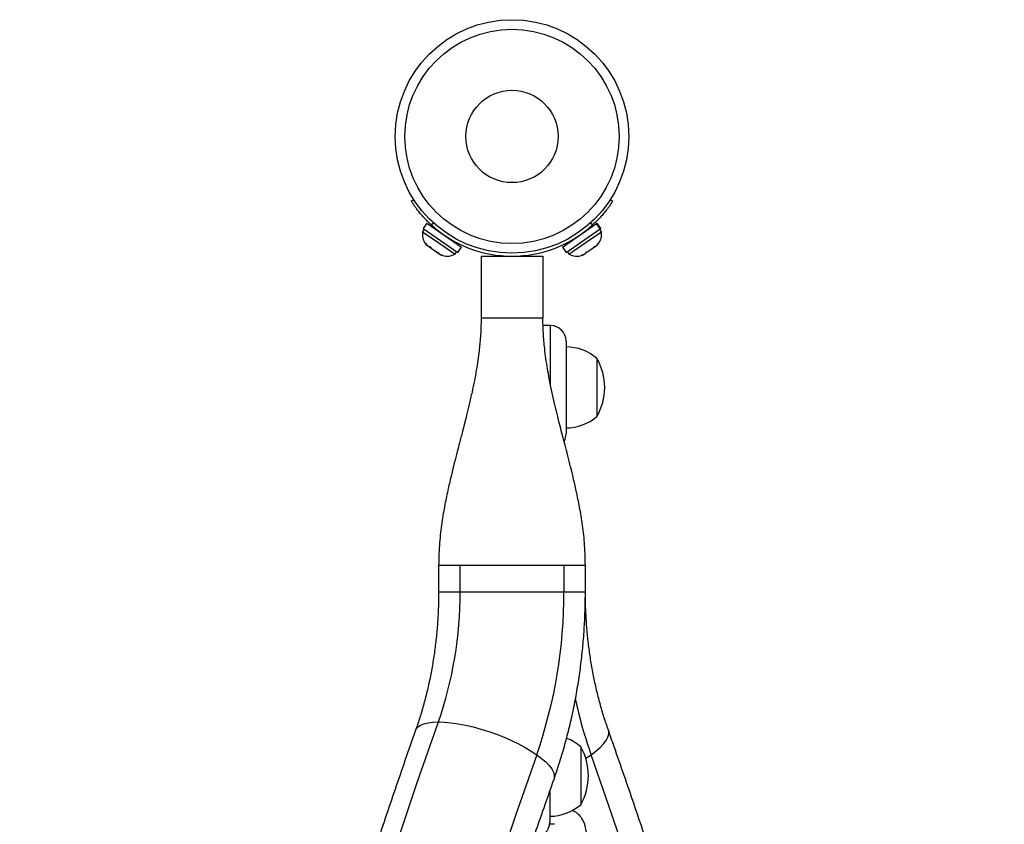
# Model space of a CAD drawing. Units: millimetres. Extents: x -119 to 990, y -171 to 226.
# Drawn here: x 663 to 679, y 139 to 152 of the extents above; entities that cross this region are included whole.
import ezdxf

# ---------------------------------------------------------------- set-up
doc = ezdxf.new("R2010")
doc.units = ezdxf.units.MM
doc.header["$LTSCALE"] = 20
doc.layers.add('CONTOUR', color=7, linetype='Continuous')

msp = doc.modelspace()

# ---------------------------------------------------------------- linework, layer by layer
at = {"layer": 'CONTOUR'}
for p, q in [((669.28014, 148.66205), (669.32011, 148.68771)), ((672.50087, 148.68771), (672.54084, 148.66205)), ((669.4898, 148.20601), (669.46322, 148.16737)), ((669.46322, 148.16737), (669.72584, 147.98672)), ((669.5317, 148.30569), (669.4717, 148.21846)), ((669.4717, 148.21846), (670.03314, 147.83226)), ((669.5317, 148.30569), (670.09314, 147.91949)), ((669.64693, 148.30336), (669.60552, 148.27677)), ((669.6631, 148.22635), (669.65794, 148.21885)), ((671.72784, 147.91949), (672.27897, 148.2986)), ((671.78785, 147.83226), (672.33897, 148.21137)), ((672.11178, 147.99816), (672.35776, 148.16737)), ((672.16304, 148.21885), (672.15789, 148.22635)), ((672.21547, 148.27677), (672.17406, 148.30336)), ((672.28257, 148.30108), (672.27897, 148.2986)), ((672.33897, 148.21137), (672.27897, 148.2986)), ((672.28257, 148.30108), (672.28928, 148.30569)), ((672.28257, 148.30108), (672.34257, 148.21385)), ((672.34929, 148.21846), (672.28928, 148.30569)), ((672.35776, 148.16737), (672.33118, 148.20601)), ((672.34257, 148.21385), (672.33897, 148.21137)), ((672.34257, 148.21385), (672.34929, 148.21846)), ((669.9669, 148.00633), (669.97206, 148.01382)), ((671.84893, 148.01382), (671.85408, 148.00633)), ((669.50935, 147.97549), (669.53134, 147.94986)), ((669.53134, 147.94986), (669.50935, 147.97549)), ((669.51164, 147.97242), (669.53029, 147.95058)), ((669.53134, 147.94986), (669.5753, 147.91962)), ((669.5753, 147.91962), (669.5802, 147.92675)), ((669.5753, 147.91962), (669.60219, 147.90112)), ((669.5802, 147.92675), (669.60219, 147.90112)), ((669.60219, 147.90112), (669.69011, 147.84064)), ((669.72584, 147.98672), (669.98845, 147.80607)), ((670.03314, 147.83226), (670.09314, 147.91949)), ((671.72784, 147.91949), (671.78785, 147.83226)), ((671.83253, 147.80607), (672.11178, 147.99816)), ((672.13775, 147.84537), (672.22549, 147.90573)), ((672.22549, 147.90573), (672.24841, 147.932)), ((672.2264, 147.90636), (672.23974, 147.91553)), ((672.24295, 147.91774), (672.23974, 147.91553)), ((672.23988, 147.92221), (672.24295, 147.91774)), ((672.24295, 147.91774), (672.24813, 147.9213)), ((672.24414, 147.92711), (672.24813, 147.9213)), ((672.24813, 147.9213), (672.25135, 147.92352)), ((672.24841, 147.932), (672.25135, 147.92352)), ((672.25135, 147.92352), (672.2904, 147.95038)), ((672.2904, 147.95038), (672.30084, 147.96279)), ((672.29069, 147.95058), (672.30135, 147.96244)), ((669.69011, 147.84064), (669.72191, 147.82927)), ((669.69042, 147.84043), (669.71701, 147.82214)), ((669.72191, 147.82927), (669.71701, 147.82214)), ((669.71701, 147.82214), (669.76097, 147.7919)), ((669.79277, 147.78053), (669.76097, 147.7919)), ((669.76097, 147.7919), (669.79277, 147.78053)), ((669.98845, 147.80607), (670.01503, 147.84471)), ((670.41049, 147.77138), (670.41049, 146.77138)), ((670.41049, 147.77138), (671.41049, 147.77138)), ((670.66049, 147.78758), (670.66049, 147.78757)), ((670.72299, 147.78048), (670.72299, 147.77138)), ((671.09799, 147.77138), (671.09799, 147.78048)), ((671.16049, 147.78718), (671.16049, 147.78758)), ((671.41049, 147.77138), (671.41049, 146.77138)), ((671.80595, 147.84471), (671.83253, 147.80607)), ((672.0285, 147.78072), (672.06123, 147.79274)), ((672.05926, 147.79138), (672.0285, 147.78072)), ((672.04433, 147.78556), (672.05897, 147.79118)), ((672.06123, 147.79274), (672.05926, 147.79138)), ((672.06123, 147.79274), (672.10992, 147.82623)), ((672.10699, 147.83471), (672.13775, 147.84537)), ((672.10992, 147.82623), (672.10699, 147.83471)), ((672.12417, 147.83603), (672.10852, 147.83029)), ((672.13775, 147.84537), (672.12417, 147.83603)), ((670.41049, 146.77138), (671.41049, 146.77138)), ((671.53549, 146.64638), (671.41236, 146.64638)), ((671.53549, 145.68104), (671.53549, 146.64638)), ((671.78549, 146.39638), (671.78549, 144.89638)), ((672.28549, 146.11513), (672.28549, 145.17763)), ((669.72299, 142.77339), (669.72299, 142.33896)), ((670.0708, 142.33896), (670.0708, 142.77138)), ((671.75018, 142.77138), (671.75018, 142.33896)), ((672.09799, 142.33896), (672.09799, 142.77339)), ((669.72299, 142.33896), (670.0708, 142.33896)), ((670.0708, 142.33896), (671.75018, 142.33896)), ((671.75018, 142.33896), (672.09799, 142.33896)), ((672.02187, 139.83046), (672.02187, 138.89296)), ((672.10351, 139.64411), (672.19013, 139.7018)), ((671.52187, 139.10843), (671.52187, 138.61171)), ((671.53278, 138.71035), (671.52187, 138.69917)), ((671.59755, 138.57507), (671.51953, 138.57761))]:
    msp.add_line(p, q, dxfattribs=at)
at = {"layer": 'CONTOUR', "flags": 128}
for points in [[(669.76201, 147.79118), (669.78972, 147.78139), (669.7903, 147.78122)], [(669.0454, 138.26278), (669.37798, 139.25071), (669.71941, 140.23259)], [(669.35089, 140.09742), (669.35974, 140.11679), (669.3878, 140.15123), (669.42946, 140.18002), (669.48423, 140.2028), (669.55139, 140.21928), (669.63011, 140.22925), (669.71941, 140.23259)], [(669.71941, 140.23259), (669.81814, 140.22925), (669.92509, 140.21928), (670.03889, 140.2028), (670.15812, 140.18002), (670.28128, 140.15123), (670.40682, 140.11679), (670.53316, 140.07712), (670.65871, 140.03274), (670.7819, 139.9842), (670.90117, 139.9321), (671.01503, 139.87711), (671.12204, 139.81991), (671.22086, 139.76123), (671.31024, 139.7018)], [(672.19013, 139.7018), (672.26895, 139.76123), (672.33622, 139.81991), (672.39109, 139.87711), (672.43288, 139.9321), (672.46105, 139.9842), (672.47526, 140.03274), (672.47533, 140.07712), (672.47013, 140.09733)], [(671.31024, 139.7018), (670.9689, 138.71996), (670.63653, 137.73199)], [(671.31024, 139.7018), (671.38906, 139.64237), (671.45633, 139.58369), (671.5112, 139.5265), (671.55299, 139.47151), (671.58116, 139.41941), (671.59537, 139.37087), (671.59543, 139.32648), (671.59021, 139.30618)], [(672.86383, 137.73199), (672.53146, 138.71996), (672.19013, 139.7018)]]:
    msp.add_lwpolyline(points, dxfattribs=at)
at = {"layer": 'CONTOUR'}
for radius in [1.89, 1.73415, 0.74728]:
    msp.add_circle((670.91049, 149.70888), radius, dxfattribs=at)
for centre, radius, start, end in [((669.71375, 148.12611), 0.2539, 170.647059, 217.249555), ((670.91049, 149.70888), 1.9375, 227.659469, 312.340531), ((672.10724, 148.12611), 0.2539, 319.863577, 9.352941), ((669.86033, 148.02527), 0.2539, 253.988988, 300.305743), ((671.96065, 148.02527), 0.2539, 239.694257, 289.242938), ((671.53549, 146.39638), 0.25, 0, 90), ((671.78353, 145.53698), 0.76565, 49.034755, 89.853154), ((671.46909, 145.64638), 0.94141, 0, 29.862834), ((671.46909, 145.64638), 0.94141, 330.137166, 0), ((671.78353, 145.75578), 0.76565, 270.146846, 310.965245), ((671.53549, 144.89638), 0.25, 331.542997, 0), ((663.71618, 142.31658), 6.35467, 340.855806, 0.201792), ((663.80414, 142.30929), 7.94609, 340.843661, 0.213937), ((679.27947, 142.19671), 7.51554, 192.217508, 199.388148), ((671.5199, 139.25231), 0.76565, 49.034755, 69.070487), ((671.20546, 139.36171), 0.94141, 330.137166, 29.862834), ((671.5199, 139.47111), 0.76565, 270.146846, 310.965245), ((671.27187, 138.61171), 0.25, 270, 0)]:
    msp.add_arc(centre, radius, start, end, dxfattribs=at)
for points, knots in [([(669.60552, 148.27677), (669.58532, 148.29565), (669.54434, 148.33393), (669.48782, 148.39288), (669.43605, 148.45118), (669.39153, 148.50551), (669.35398, 148.55466), (669.32427, 148.59601), (669.30177, 148.62894), (669.28838, 148.64928), (669.28131, 148.66022), (669.28054, 148.66143), (669.28014, 148.66205)], [0, 0, 0, 0, 0.10487299, 0.21271487, 0.31761616, 0.42566785, 0.52884385, 0.63497391, 0.73887591, 0.84573212, 0.92229116, 1, 1, 1, 1]), ([(672.54084, 148.66205), (672.54012, 148.66092), (672.53867, 148.65864), (672.52681, 148.64038), (672.5076, 148.61176), (672.48072, 148.57344), (672.44591, 148.52664), (672.40425, 148.47424), (672.35551, 148.41752), (672.29381, 148.35074), (672.24441, 148.30409), (672.21547, 148.27677)], [0, 0, 0, 0, 0.10508562, 0.21321527, 0.318302, 0.42645169, 0.53120754, 0.63906864, 0.74264794, 0.84924715, 1, 1, 1, 1]), ([(670.41049, 146.77138), (670.40995, 146.71838), (670.40894, 146.62108), (670.40085, 146.47837), (670.39053, 146.35487), (670.3769, 146.22656), (670.3582, 146.08428), (670.33267, 145.9233), (670.30103, 145.75113), (670.26281, 145.56661), (670.22053, 145.38086), (670.17815, 145.20626), (670.14123, 145.05975), (670.11074, 144.94103), (670.0849, 144.84128), (670.05682, 144.73323), (670.02071, 144.59406), (669.97671, 144.42218), (669.92719, 144.22182), (669.87517, 143.99767), (669.82159, 143.74011), (669.77219, 143.44855), (669.73209, 143.12205), (669.7261, 142.892), (669.72296, 142.77138)], [0, 0, 0, 0, 0.0489679, 0.08990263, 0.12327035, 0.14974815, 0.18651188, 0.22559233, 0.26762072, 0.31263128, 0.36153191, 0.40507738, 0.44226786, 0.47053158, 0.49349754, 0.51657829, 0.55102858, 0.59717063, 0.64450575, 0.69984335, 0.76308978, 0.83415788, 0.91304579, 1, 1, 1, 1]), ([(672.09803, 142.77138), (672.09491, 142.8915), (672.08897, 143.12033), (672.04929, 143.44471), (672.00054, 143.73354), (671.94781, 143.98778), (671.89678, 144.208), (671.84842, 144.40361), (671.80288, 144.58037), (671.75926, 144.74791), (671.71856, 144.90527), (671.67886, 145.06128), (671.63939, 145.22027), (671.59761, 145.39364), (671.55412, 145.58542), (671.51581, 145.7724), (671.48392, 145.94977), (671.45876, 146.11213), (671.43964, 146.26429), (671.42609, 146.40181), (671.4171, 146.5263), (671.41144, 146.65145), (671.41081, 146.73054), (671.41049, 146.77138)], [0, 0, 0, 0, 0.08674915, 0.1652689, 0.23580686, 0.29836558, 0.35286564, 0.39922488, 0.44409166, 0.48519972, 0.52429901, 0.56149341, 0.60164452, 0.64402551, 0.69150281, 0.74409743, 0.78200769, 0.82180275, 0.86242284, 0.8940827, 0.92728096, 0.96244875, 1, 1, 1, 1]), ([(669.72317, 142.77138), (669.72311, 142.77138), (669.71539, 142.77138), (669.74167, 142.77138), (669.80578, 142.77138), (669.91554, 142.77138), (670.01905, 142.77138), (670.0708, 142.77138)], [0, 0, 0, 0, 0.00192543, 0.25144407, 0.50096272, 0.75048136, 1, 1, 1, 1]), ([(671.75018, 142.77138), (671.80206, 142.77138), (671.90582, 142.77138), (672.01373, 142.77138), (672.08469, 142.77138), (672.09345, 142.77138), (672.09782, 142.77138)], [0, 0, 0, 0, 0.25048324, 0.50096649, 0.75144973, 1, 1, 1, 1]), ([(669.72299, 142.33896), (669.72278, 142.29821), (669.72216, 142.17725), (669.71507, 141.97625), (669.69894, 141.73683), (669.6747, 141.49912), (669.64259, 141.26378), (669.60269, 141.03148), (669.55519, 140.80286), (669.50027, 140.57855), (669.43918, 140.36305), (669.38801, 140.20362), (669.35785, 140.11734), (669.35088, 140.0974)], [0, 0, 0, 0, 0.05226218, 0.1551592, 0.25803798, 0.36087371, 0.463651, 0.56635537, 0.66897372, 0.77149473, 0.8739094, 0.9708683, 1, 1, 1, 1]), ([(671.59022, 139.3062), (671.60746, 139.35592), (671.65618, 139.49634), (671.72947, 139.73137), (671.8073, 140.01225), (671.87602, 140.29713), (671.93568, 140.58546), (671.98617, 140.87676), (672.02744, 141.17052), (672.05948, 141.46626), (672.08205, 141.76346), (672.09559, 142.05455), (672.09721, 142.24653), (672.09799, 142.33896)], [0, 0, 0, 0, 0.05237995, 0.14793207, 0.24344383, 0.33893329, 0.43439849, 0.52983979, 0.62525948, 0.72066143, 0.81605076, 0.91143356, 1, 1, 1, 1]), ([(672.47011, 140.0974), (672.45776, 140.13299), (672.42107, 140.23877), (672.36508, 140.41915), (672.30482, 140.63996), (672.25193, 140.86559), (672.2065, 141.09532), (672.16874, 141.32854), (672.1388, 141.5646), (672.11677, 141.80285), (672.10307, 142.03841), (672.09835, 142.21736), (672.09806, 142.31617), (672.09799, 142.33896)], [0, 0, 0, 0, 0.0519023, 0.15429295, 0.25678263, 0.35935817, 0.46201518, 0.56474597, 0.66754023, 0.77038563, 0.87326829, 0.97076623, 1, 1, 1, 1]), ([(669.35088, 140.0974), (669.29343, 139.93403), (669.12714, 139.4611), (668.85808, 138.67441), (668.54637, 137.7357), (668.24281, 136.79173), (667.94731, 135.84274), (667.65996, 134.88883), (667.38078, 133.93015), (667.10982, 132.96683), (666.84711, 131.99902), (666.59269, 131.02685), (666.34659, 130.05047), (666.10886, 129.07001), (665.87951, 128.08562), (665.6586, 127.09743), (665.44614, 126.1056), (665.24216, 125.11026), (665.0467, 124.11155), (664.85979, 123.10963), (664.68144, 122.10463), (664.51168, 121.0967), (664.35054, 120.08598), (664.19805, 119.07262), (664.05421, 118.05676), (663.91905, 117.03856), (663.7926, 116.01815), (663.67486, 114.99569), (663.56586, 113.97132), (663.4656, 112.94518), (663.37411, 111.91743), (663.2914, 110.88822), (663.21748, 109.85768), (663.15235, 108.82598), (663.09603, 107.79325), (663.04853, 106.75965), (663.00985, 105.72532), (662.97999, 104.69041), (662.95897, 103.65508), (662.94678, 102.61947), (662.94343, 101.58372), (662.94892, 100.54799), (662.96324, 99.51243), (662.9864, 98.47719), (663.01839, 97.44241), (663.0592, 96.40824), (663.10884, 95.37483), (663.16728, 94.34233), (663.23454, 93.31089), (663.31059, 92.28066), (663.39542, 91.25178), (663.48903, 90.22441), (663.5914, 89.19868), (663.70252, 88.17475), (663.82237, 87.15276), (663.95093, 86.13287), (664.08819, 85.11521), (664.23412, 84.09994), (664.38871, 83.08719), (664.55193, 82.07713), (664.72377, 81.06988), (664.9042, 80.0656), (665.09318, 79.06443), (665.29071, 78.06651), (665.49674, 77.07199), (665.71125, 76.08101), (665.93421, 75.09371), (666.16559, 74.11024), (666.40535, 73.13074), (666.65347, 72.15535), (666.9099, 71.1842), (667.17462, 70.21744), (667.44758, 69.25521), (667.72875, 68.29765), (668.01808, 67.34489), (668.31555, 66.39708), (668.62108, 65.45433), (668.93472, 64.51685), (669.17956, 63.80655), (669.31974, 63.40873), (669.35088, 63.32036)], [0, 0, 0, 0, 0.00687154, 0.01989215, 0.03291264, 0.045933, 0.05895323, 0.07197333, 0.08499329, 0.09801312, 0.11103281, 0.12405236, 0.13707178, 0.15009106, 0.1631102, 0.17612921, 0.1891481, 0.20216685, 0.21518548, 0.22820398, 0.24122237, 0.25424064, 0.2672588, 0.28027686, 0.29329482, 0.30631268, 0.31933044, 0.33234813, 0.34536573, 0.35838326, 0.37140072, 0.38441812, 0.39743547, 0.41045276, 0.42347001, 0.43648723, 0.44950442, 0.46252158, 0.47553873, 0.48855587, 0.501573, 0.51459014, 0.52760729, 0.54062446, 0.55364165, 0.56665886, 0.57967612, 0.59269342, 0.60571077, 0.61872817, 0.63174564, 0.64476318, 0.65778079, 0.67079848, 0.68381627, 0.69683415, 0.70985212, 0.72287021, 0.7358884, 0.74890671, 0.76192514, 0.7749437, 0.78796239, 0.80098121, 0.81400017, 0.82701928, 0.84003852, 0.85305792, 0.86607747, 0.87909717, 0.89211702, 0.90513703, 0.91815719, 0.93117751, 0.94419799, 0.95721862, 0.97023941, 0.98326034, 0.99628143, 1, 1, 1, 1]), ([(672.47011, 63.32036), (672.52755, 63.48373), (672.69385, 63.95667), (672.9629, 64.74336), (673.27462, 65.68207), (673.57818, 66.62603), (673.87367, 67.57503), (674.16103, 68.52894), (674.4402, 69.48762), (674.71117, 70.45094), (674.97388, 71.41875), (675.2283, 72.39091), (675.47439, 73.3673), (675.71213, 74.34775), (675.94147, 75.33215), (676.16239, 76.32033), (676.37485, 77.31217), (676.57882, 78.30751), (676.77428, 79.30621), (676.9612, 80.30814), (677.13955, 81.31314), (677.3093, 82.32107), (677.47044, 83.33179), (677.62294, 84.34515), (677.76678, 85.361), (677.90193, 86.37921), (678.02839, 87.39961), (678.14612, 88.42208), (678.25513, 89.44645), (678.35538, 90.47258), (678.44687, 91.50033), (678.52958, 92.52955), (678.60351, 93.56008), (678.66864, 94.59179), (678.72495, 95.62452), (678.77246, 96.65812), (678.81114, 97.69245), (678.84099, 98.72735), (678.86201, 99.76269), (678.8742, 100.7983), (678.87755, 101.83404), (678.87207, 102.86977), (678.85774, 103.90533), (678.83459, 104.94058), (678.8026, 105.97536), (678.76178, 107.00953), (678.71215, 108.04293), (678.6537, 109.07543), (678.58645, 110.10687), (678.5104, 111.1371), (678.42556, 112.16598), (678.33195, 113.19336), (678.22958, 114.21909), (678.11847, 115.24302), (677.99862, 116.265), (677.87006, 117.2849), (677.7328, 118.30255), (677.58687, 119.31783), (677.43228, 120.33057), (677.26905, 121.34064), (677.09721, 122.34789), (676.91679, 123.35217), (676.7278, 124.35334), (676.53028, 125.35126), (676.32425, 126.34578), (676.10974, 127.33675), (675.88678, 128.32405), (675.6554, 129.30752), (675.41563, 130.28702), (675.16751, 131.26242), (674.91108, 132.23356), (674.64636, 133.20032), (674.3734, 134.16255), (674.09224, 135.12011), (673.8029, 136.07287), (673.50544, 137.02069), (673.19991, 137.96344), (672.88627, 138.90092), (672.64142, 139.61121), (672.50125, 140.00903), (672.47011, 140.0974)], [0, 0, 0, 0, 0.00687154, 0.01989215, 0.03291264, 0.045933, 0.05895323, 0.07197333, 0.08499329, 0.09801312, 0.11103281, 0.12405236, 0.13707178, 0.15009106, 0.1631102, 0.17612921, 0.1891481, 0.20216685, 0.21518548, 0.22820398, 0.24122237, 0.25424064, 0.2672588, 0.28027686, 0.29329482, 0.30631268, 0.31933044, 0.33234813, 0.34536573, 0.35838326, 0.37140072, 0.38441812, 0.39743547, 0.41045276, 0.42347001, 0.43648723, 0.44950442, 0.46252158, 0.47553873, 0.48855587, 0.501573, 0.51459014, 0.52760729, 0.54062446, 0.55364165, 0.56665886, 0.57967612, 0.59269342, 0.60571077, 0.61872817, 0.63174564, 0.64476318, 0.65778079, 0.67079848, 0.68381627, 0.69683415, 0.70985212, 0.72287021, 0.7358884, 0.74890671, 0.76192514, 0.7749437, 0.78796239, 0.80098121, 0.81400017, 0.82701928, 0.84003852, 0.85305792, 0.86607747, 0.87909717, 0.89211702, 0.90513703, 0.91815719, 0.93117751, 0.94419799, 0.95721862, 0.97023941, 0.98326034, 0.99628143, 1, 1, 1, 1]), ([(671.59022, 64.11156), (671.53408, 64.2712), (671.37101, 64.73498), (671.10695, 65.50713), (670.80067, 66.42968), (670.50242, 67.35756), (670.21209, 68.29052), (669.92977, 69.22847), (669.6555, 70.17125), (669.38932, 71.11873), (669.13126, 72.07076), (668.88137, 73.0272), (668.63969, 73.98792), (668.40625, 74.95276), (668.18109, 75.92159), (667.96424, 76.89426), (667.75574, 77.87062), (667.55561, 78.85053), (667.36389, 79.83385), (667.18061, 80.82043), (667.0058, 81.81012), (666.83948, 82.80278), (666.68167, 83.79825), (666.53241, 84.79639), (666.39171, 85.79705), (666.2596, 86.80008), (666.13609, 87.80533), (666.02121, 88.81266), (665.91497, 89.8219), (665.81739, 90.83292), (665.72848, 91.84556), (665.64827, 92.85967), (665.57675, 93.87509), (665.51394, 94.89169), (665.45985, 95.9093), (665.41449, 96.92777), (665.37786, 97.94696), (665.34998, 98.96671), (665.33084, 99.98687), (665.32045, 101.00728), (665.31881, 102.0278), (665.32592, 103.04827), (665.34178, 104.06854), (665.36638, 105.08846), (665.39973, 106.10787), (665.44182, 107.12663), (665.49263, 108.14458), (665.55217, 109.16157), (665.62043, 110.17745), (665.69738, 111.19207), (665.78303, 112.20528), (665.87736, 113.21691), (665.98035, 114.22684), (666.092, 115.2349), (666.21227, 116.24094), (666.34116, 117.24481), (666.47864, 118.24637), (666.62469, 119.24547), (666.77929, 120.24195), (666.94242, 121.23567), (667.11405, 122.22648), (667.29416, 123.21423), (667.48271, 124.19878), (667.67968, 125.17998), (667.88505, 126.15768), (668.09876, 127.13174), (668.32081, 128.10201), (668.55114, 129.06835), (668.78973, 130.03061), (669.03654, 130.98865), (669.29153, 131.94234), (669.55467, 132.89152), (669.8259, 133.83606), (670.1052, 134.77582), (670.39252, 135.71064), (670.68778, 136.64043), (670.99111, 137.56492), (671.29147, 138.4539), (671.49418, 139.03222), (671.59022, 139.3062)], [0, 0, 0, 0, 0.00686674, 0.01994914, 0.03303177, 0.04611454, 0.05919745, 0.0722805, 0.0853637, 0.09844704, 0.11153053, 0.12461417, 0.13769796, 0.15078189, 0.16386597, 0.17695019, 0.19003455, 0.20311904, 0.21620367, 0.22928844, 0.24237333, 0.25545834, 0.26854347, 0.28162871, 0.29471406, 0.30779952, 0.32088507, 0.33397071, 0.34705644, 0.36014225, 0.37322813, 0.38631408, 0.39940009, 0.41248615, 0.42557226, 0.43865841, 0.45174459, 0.46483079, 0.47791702, 0.49100326, 0.5040895, 0.51717573, 0.53026196, 0.54334816, 0.55643434, 0.56952048, 0.58260658, 0.59569263, 0.60877862, 0.62186456, 0.63495042, 0.6480362, 0.66112191, 0.67420752, 0.68729303, 0.70037845, 0.71346375, 0.72654894, 0.73963401, 0.75271896, 0.76580377, 0.77888845, 0.79197299, 0.80505738, 0.81814163, 0.83122572, 0.84430966, 0.85739344, 0.87047705, 0.88356051, 0.8966438, 0.90972692, 0.92280988, 0.93589267, 0.94897529, 0.96205775, 0.97514005, 0.98822218, 1, 1, 1, 1]), ([(672.12396, 137.97011), (672.12401, 137.9716), (672.12502, 138.0023), (672.12603, 138.0539), (672.12694, 138.11945), (672.12706, 138.17164), (672.12677, 138.21365), (672.12613, 138.25076), (672.12517, 138.28538), (672.12357, 138.32503), (672.12091, 138.37055), (672.11652, 138.42133), (672.11048, 138.46988), (672.10244, 138.51691), (672.08864, 138.57122), (672.06738, 138.62654), (672.04171, 138.67127), (672.01831, 138.70193), (671.99706, 138.72589), (671.9639, 138.75423), (671.92657, 138.78142), (671.89031, 138.79355), (671.8776, 138.7978)], [0, 0, 0, 0, 0.0038546, 0.07914915, 0.14868998, 0.20017575, 0.24797309, 0.29208106, 0.33401462, 0.37917496, 0.44391991, 0.51502786, 0.59250635, 0.66883191, 0.74108628, 0.80918701, 0.87313063, 0.90052899, 0.92797538, 0.95590985, 0.98454882, 1, 1, 1, 1])]:
    msp.add_open_spline(points, degree=3, knots=knots, dxfattribs=at)
msp.add_open_spline([(670.0708, 142.77138), (670.12889, 142.77138), (670.24505, 142.77138), (670.45351, 142.77138), (670.67723, 142.77138), (670.91049, 142.77138), (671.14375, 142.77138), (671.36747, 142.77138), (671.57593, 142.77138), (671.6921, 142.77138), (671.75018, 142.77138)], degree=3, dxfattribs=at)

doc.saveas('drawing.dxf')
